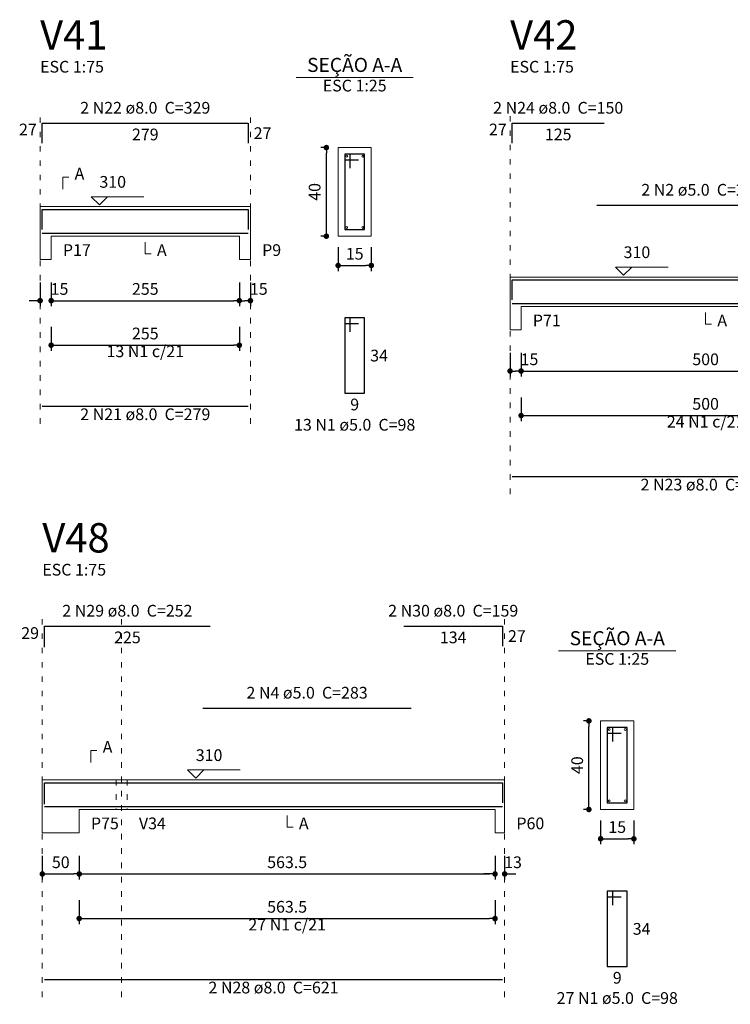
# Model space of a CAD drawing. Units: millimetres. Extents: x 3 to 106, y 7 to 61.
# Drawn here: x 12 to 25, y 43 to 61 of the extents above; entities that cross this region are included whole.
import ezdxf

# ---------------------------------------------------------------- set-up
doc = ezdxf.new("R2010")
doc.units = ezdxf.units.MM
doc.header["$MEASUREMENT"] = 0
doc.linetypes.add('DOT2', pattern=[3.175, 0, -3.175])
doc.layers.get('0').update_dxf_attribs({"color": 5, "lineweight": 5})
for name, color, linetype, lineweight in [('DT-Barras na forma', 2, 'Continuous', 30), ('DT-Barras no corte', 5, 'Continuous', 5), ('DT-Barras rebatidas', 2, 'Continuous', 30), ('DT-Cotas', 9, 'Continuous', 5), ('DT-Forma', 5, 'Continuous', 5), ('DT-Pontilhado', 9, 'DOT2', 5), ('DT-Textos', 7, 'Continuous', 5), ('DT-Título', 3, 'Continuous', 20)]:
    doc.layers.add(name, color=color, linetype=linetype, lineweight=lineweight)
doc.styles.add('Arial', font='arial.ttf')
doc.dimstyles.new('UM_25.000000', dxfattribs={"dimtxt": 0.18, "dimasz": 0.1, "dimexe": 0.1, "dimexo": 0.2, "dimgap": 0, "dimtad": 1, "dimtih": 1, "dimtoh": 1, "dimdec": 1, "dimlfac": 25, "dimzin": 0, "dimdsep": 46, "dimtxsty": 'Standard', "dimblk": 'CLOSED', "dimblk1": 'CLOSED', "dimblk2": 'CLOSED', "dimcen": 0.09, "dimdle": 0.1, "dimadec": 1, "dimazin": 2, "dimtfac": 1, "dimtdec": 4, "dimtofl": 0, "dimtmove": 0, "dimatfit": 3, "dimldrblk": 'CLOSED', "dimfxl": 0, "dimtolj": 1, "dimarcsym": 0})
doc.dimstyles.new('UM_75.001875', dxfattribs={"dimtxt": 0.18, "dimasz": 0.1, "dimexe": 0.1, "dimexo": 0.2, "dimgap": 0, "dimtad": 1, "dimtih": 1, "dimtoh": 1, "dimdec": 1, "dimlfac": 75.001875, "dimzin": 0, "dimdsep": 46, "dimtxsty": 'Standard', "dimblk": 'CLOSED', "dimblk1": 'CLOSED', "dimblk2": 'CLOSED', "dimcen": 0.09, "dimdle": 0.1, "dimadec": 1, "dimazin": 2, "dimtfac": 1, "dimtdec": 4, "dimtofl": 0, "dimtmove": 0, "dimatfit": 3, "dimldrblk": 'CLOSED', "dimfxl": 0, "dimtolj": 1, "dimarcsym": 0})

# ---------------------------------------------------------------- blocks, each defined once
blk = doc.blocks.new('_DOT')
at = {"color": 0, "linetype": 'ByBlock', "lineweight": -2}
blk.add_line((-0.5, 0), (-1, 0), dxfattribs=at)
at = {"color": 0, "linetype": 'ByBlock', "const_width": 0.5}
blk.add_lwpolyline([(-0.25, 0, 1), (0.25, 0, 1)], format="xyb", close=True, dxfattribs=at)
blk = doc.blocks.new('*D11')
at = {"layer": 'Defpoints', "color": 0, "transparency": 16777216}
for p in [(12.14544, 56.529867), (12.34544, 56.529867), (12.34544, 56.000367)]:
    blk.add_point(p, dxfattribs=at)
at = {"layer": 'DT-Cotas', "color": 0, "lineweight": -2, "transparency": 16777216}
for p, q in [((12.14544, 56.329867), (12.14544, 55.900367)), ((12.34544, 56.329867), (12.34544, 55.900367)), ((12.04544, 56.000367), (11.94544, 56.000367)), ((12.44544, 56.000367), (12.54544, 56.000367))]:
    blk.add_line(p, q, dxfattribs=at)
at = {"layer": 'DT-Cotas', "color": 0, "lineweight": -2, "transparency": 16777216, "xscale": 0.1, "yscale": 0.1, "zscale": 0.1}
blk.add_blockref('_DOT', (12.14544, 56.000367), dxfattribs=at)
at = {"layer": 'DT-Cotas', "color": 0, "lineweight": -2, "transparency": 16777216, "xscale": 0.1, "yscale": 0.1, "zscale": 0.1, "rotation": 180}
blk.add_blockref('_DOT', (12.34544, 56.000367), dxfattribs=at)
at = {"layer": 'DT-Cotas', "transparency": 16777216, "insert": (12.496514, 56.212167), "char_height": 0.2118, "attachment_point": 5, "rotation": 0.0057296, "style": 'Arial'}
blk.add_mtext('\\A1;15', dxfattribs=at)
blk = doc.blocks.new('*D12')
at = {"layer": 'Defpoints', "color": 0, "transparency": 16777216}
for p in [(12.34544, 56.529867), (15.74544, 56.529867), (15.74544, 56.000367)]:
    blk.add_point(p, dxfattribs=at)
at = {"layer": 'DT-Cotas', "color": 0, "lineweight": -2, "transparency": 16777216}
for p, q in [((12.34544, 56.329867), (12.34544, 55.900367)), ((15.74544, 56.329867), (15.74544, 55.900367)), ((12.44544, 56.000367), (15.64544, 56.000367))]:
    blk.add_line(p, q, dxfattribs=at)
at = {"layer": 'DT-Cotas', "color": 0, "lineweight": -2, "transparency": 16777216, "xscale": 0.1, "yscale": 0.1, "zscale": 0.1, "rotation": 180}
blk.add_blockref('_DOT', (12.34544, 56.000367), dxfattribs=at)
at = {"layer": 'DT-Cotas', "color": 0, "lineweight": -2, "transparency": 16777216, "xscale": 0.1, "yscale": 0.1, "zscale": 0.1}
blk.add_blockref('_DOT', (15.74544, 56.000367), dxfattribs=at)
at = {"layer": 'DT-Cotas', "transparency": 16777216, "insert": (14.04544, 56.212167), "char_height": 0.2118, "attachment_point": 5, "rotation": 0.0057296, "style": 'Arial'}
blk.add_mtext('\\A1;255', dxfattribs=at)
blk = doc.blocks.new('*D13')
at = {"layer": 'Defpoints', "color": 0, "transparency": 16777216}
for p in [(15.74544, 56.529867), (15.94544, 56.529867), (15.94544, 56.000367)]:
    blk.add_point(p, dxfattribs=at)
at = {"layer": 'DT-Cotas', "color": 0, "lineweight": -2, "transparency": 16777216}
for p, q in [((15.74544, 56.329867), (15.74544, 55.900367)), ((15.94544, 56.329867), (15.94544, 55.900367)), ((15.84544, 56.000367), (15.84544, 56.000367))]:
    blk.add_line(p, q, dxfattribs=at)
at = {"layer": 'DT-Cotas', "color": 0, "lineweight": -2, "transparency": 16777216, "xscale": 0.1, "yscale": 0.1, "zscale": 0.1, "rotation": 180}
blk.add_blockref('_DOT', (15.74544, 56.000367), dxfattribs=at)
at = {"layer": 'DT-Cotas', "color": 0, "lineweight": -2, "transparency": 16777216, "xscale": 0.1, "yscale": 0.1, "zscale": 0.1}
blk.add_blockref('_DOT', (15.94544, 56.000367), dxfattribs=at)
at = {"layer": 'DT-Cotas', "transparency": 16777216, "insert": (16.096514, 56.212167), "char_height": 0.2118, "attachment_point": 5, "rotation": 0.0057296, "style": 'Arial'}
blk.add_mtext('\\A1;15', dxfattribs=at)
blk = doc.blocks.new('*D14')
at = {"layer": 'Defpoints', "color": 0, "transparency": 16777216}
for p in [(17.31748, 58.765267), (17.52928, 58.765267), (17.52928, 57.165267)]:
    blk.add_point(p, dxfattribs=at)
at = {"layer": 'DT-Cotas', "color": 0, "lineweight": -2, "transparency": 16777216}
for p, q in [((17.32928, 58.765267), (17.21748, 58.765267)), ((17.31748, 57.265267), (17.31748, 58.665267)), ((17.32928, 57.165267), (17.21748, 57.165267))]:
    blk.add_line(p, q, dxfattribs=at)
at = {"layer": 'DT-Cotas', "color": 0, "lineweight": -2, "transparency": 16777216, "xscale": 0.1, "yscale": 0.1, "zscale": 0.1}
for p, rotation in [((17.31748, 58.765267), 90), ((17.31748, 57.165267), 270)]:
    blk.add_blockref('_DOT', p, dxfattribs=dict(at, rotation=rotation))
at = {"layer": 'DT-Cotas', "transparency": 16777216, "insert": (17.10568, 57.965267), "char_height": 0.2118, "attachment_point": 5, "rotation": 90, "style": 'Arial'}
blk.add_mtext('\\A1;40', dxfattribs=at)
blk = doc.blocks.new('*D15')
at = {"layer": 'Defpoints', "color": 0, "transparency": 16777216}
for p in [(17.52928, 57.165267), (18.12928, 57.165267), (18.12928, 56.635767)]:
    blk.add_point(p, dxfattribs=at)
at = {"layer": 'DT-Cotas', "color": 0, "lineweight": -2, "transparency": 16777216}
for p, q in [((17.52928, 56.965267), (17.52928, 56.535767)), ((18.12928, 56.965267), (18.12928, 56.535767)), ((17.62928, 56.635767), (18.02928, 56.635767))]:
    blk.add_line(p, q, dxfattribs=at)
at = {"layer": 'DT-Cotas', "color": 0, "lineweight": -2, "transparency": 16777216, "xscale": 0.1, "yscale": 0.1, "zscale": 0.1, "rotation": 180}
blk.add_blockref('_DOT', (17.52928, 56.635767), dxfattribs=at)
at = {"layer": 'DT-Cotas', "color": 0, "lineweight": -2, "transparency": 16777216, "xscale": 0.1, "yscale": 0.1, "zscale": 0.1}
blk.add_blockref('_DOT', (18.12928, 56.635767), dxfattribs=at)
at = {"layer": 'DT-Cotas', "transparency": 16777216, "insert": (17.82928, 56.847567), "char_height": 0.2118, "attachment_point": 5, "rotation": 0.0057296, "style": 'Arial'}
blk.add_mtext('\\A1;15', dxfattribs=at)
blk = doc.blocks.new('*D16')
at = {"layer": 'Defpoints', "color": 0, "transparency": 16777216}
for p in [(12.34544, 55.725027), (15.74544, 55.725027), (15.74544, 55.195527)]:
    blk.add_point(p, dxfattribs=at)
at = {"layer": 'DT-Cotas', "color": 0, "lineweight": -2, "transparency": 16777216}
for p, q in [((12.34544, 55.525027), (12.34544, 55.095527)), ((15.74544, 55.525027), (15.74544, 55.095527)), ((12.44544, 55.195527), (15.64544, 55.195527))]:
    blk.add_line(p, q, dxfattribs=at)
at = {"layer": 'DT-Cotas', "color": 0, "lineweight": -2, "transparency": 16777216, "xscale": 0.1, "yscale": 0.1, "zscale": 0.1, "rotation": 180}
blk.add_blockref('_DOT', (12.34544, 55.195527), dxfattribs=at)
at = {"layer": 'DT-Cotas', "color": 0, "lineweight": -2, "transparency": 16777216, "xscale": 0.1, "yscale": 0.1, "zscale": 0.1}
blk.add_blockref('_DOT', (15.74544, 55.195527), dxfattribs=at)
at = {"layer": 'DT-Cotas', "transparency": 16777216, "insert": (14.04544, 55.407327), "char_height": 0.2118, "attachment_point": 5, "rotation": 0.0057296, "style": 'Arial'}
blk.add_mtext('\\A1;255', dxfattribs=at)
blk = doc.blocks.new('*D17')
at = {"layer": 'Defpoints', "color": 0, "transparency": 16777216}
for p in [(20.63628, 55.259067), (20.83628, 55.259067), (20.83628, 54.729567)]:
    blk.add_point(p, dxfattribs=at)
at = {"layer": 'DT-Cotas', "color": 0, "lineweight": -2, "transparency": 16777216}
for p, q in [((20.63628, 55.059067), (20.63628, 54.629567)), ((20.83628, 55.059067), (20.83628, 54.629567)), ((20.73628, 54.729567), (20.73628, 54.729567))]:
    blk.add_line(p, q, dxfattribs=at)
at = {"layer": 'DT-Cotas', "color": 0, "lineweight": -2, "transparency": 16777216, "xscale": 0.1, "yscale": 0.1, "zscale": 0.1, "rotation": 180}
blk.add_blockref('_DOT', (20.63628, 54.729567), dxfattribs=at)
at = {"layer": 'DT-Cotas', "color": 0, "lineweight": -2, "transparency": 16777216, "xscale": 0.1, "yscale": 0.1, "zscale": 0.1}
blk.add_blockref('_DOT', (20.83628, 54.729567), dxfattribs=at)
at = {"layer": 'DT-Cotas', "transparency": 16777216, "insert": (20.987354, 54.941367), "char_height": 0.2118, "attachment_point": 5, "rotation": 0.0057296, "style": 'Arial'}
blk.add_mtext('\\A1;15', dxfattribs=at)
blk = doc.blocks.new('*D18')
at = {"layer": 'Defpoints', "color": 0, "transparency": 16777216}
for p in [(20.836, 55.259), (27.503, 55.259), (27.503, 54.73)]:
    blk.add_point(p, dxfattribs=at)
at = {"layer": 'DT-Cotas', "color": 0, "lineweight": -2, "transparency": 16777216}
for p, q in [((20.836, 55.059), (20.836, 54.63)), ((27.503, 55.059), (27.503, 54.63)), ((20.936, 54.73), (27.403, 54.73))]:
    blk.add_line(p, q, dxfattribs=at)
at = {"layer": 'DT-Cotas', "color": 0, "lineweight": -2, "transparency": 16777216, "xscale": 0.1, "yscale": 0.1, "zscale": 0.1, "rotation": 180}
blk.add_blockref('_DOT', (20.836, 54.73), dxfattribs=at)
at = {"layer": 'DT-Cotas', "color": 0, "lineweight": -2, "transparency": 16777216, "xscale": 0.1, "yscale": 0.1, "zscale": 0.1}
blk.add_blockref('_DOT', (27.503, 54.73), dxfattribs=at)
at = {"layer": 'DT-Cotas', "transparency": 16777216, "insert": (24.17, 54.941), "char_height": 0.2118, "attachment_point": 5, "rotation": 0.0057, "style": 'Arial'}
blk.add_mtext('\\A1;500', dxfattribs=at)
blk = doc.blocks.new('*D22')
at = {"layer": 'Defpoints', "color": 0, "transparency": 16777216}
for p in [(20.836, 54.454), (27.503, 54.454), (27.503, 53.925)]:
    blk.add_point(p, dxfattribs=at)
at = {"layer": 'DT-Cotas', "color": 0, "lineweight": -2, "transparency": 16777216}
for p, q in [((20.836, 54.254), (20.836, 53.825)), ((27.503, 54.254), (27.503, 53.825)), ((20.936, 53.925), (27.403, 53.925))]:
    blk.add_line(p, q, dxfattribs=at)
at = {"layer": 'DT-Cotas', "color": 0, "lineweight": -2, "transparency": 16777216, "xscale": 0.1, "yscale": 0.1, "zscale": 0.1, "rotation": 180}
blk.add_blockref('_DOT', (20.836, 53.925), dxfattribs=at)
at = {"layer": 'DT-Cotas', "color": 0, "lineweight": -2, "transparency": 16777216, "xscale": 0.1, "yscale": 0.1, "zscale": 0.1}
blk.add_blockref('_DOT', (27.503, 53.925), dxfattribs=at)
at = {"layer": 'DT-Cotas', "transparency": 16777216, "insert": (24.17, 54.137), "char_height": 0.2118, "attachment_point": 5, "rotation": 0.0057, "style": 'Arial'}
blk.add_mtext('\\A1;500', dxfattribs=at)
blk = doc.blocks.new('*D53')
at = {"layer": 'Defpoints', "color": 0, "transparency": 16777216}
for p in [(12.185, 46.176), (12.852, 46.176), (12.852, 45.646)]:
    blk.add_point(p, dxfattribs=at)
at = {"layer": 'DT-Cotas', "color": 0, "lineweight": -2, "transparency": 16777216}
for p, q in [((12.185, 45.976), (12.185, 45.546)), ((12.852, 45.976), (12.852, 45.546)), ((12.285, 45.646), (12.752, 45.646))]:
    blk.add_line(p, q, dxfattribs=at)
at = {"layer": 'DT-Cotas', "color": 0, "lineweight": -2, "transparency": 16777216, "xscale": 0.1, "yscale": 0.1, "zscale": 0.1, "rotation": 180}
blk.add_blockref('_DOT', (12.185, 45.646), dxfattribs=at)
at = {"layer": 'DT-Cotas', "color": 0, "lineweight": -2, "transparency": 16777216, "xscale": 0.1, "yscale": 0.1, "zscale": 0.1}
blk.add_blockref('_DOT', (12.852, 45.646), dxfattribs=at)
at = {"layer": 'DT-Cotas', "transparency": 16777216, "insert": (12.519, 45.858), "char_height": 0.2118, "attachment_point": 5, "rotation": 0.0057, "style": 'Arial'}
blk.add_mtext('\\A1;50', dxfattribs=at)
blk = doc.blocks.new('*D54')
at = {"layer": 'Defpoints', "color": 0, "transparency": 16777216}
for p in [(12.852, 46.176), (20.365, 46.176), (20.365, 45.646)]:
    blk.add_point(p, dxfattribs=at)
at = {"layer": 'DT-Cotas', "color": 0, "lineweight": -2, "transparency": 16777216}
for p, q in [((12.852, 45.976), (12.852, 45.546)), ((20.365, 45.976), (20.365, 45.546)), ((12.952, 45.646), (20.265, 45.646))]:
    blk.add_line(p, q, dxfattribs=at)
at = {"layer": 'DT-Cotas', "color": 0, "lineweight": -2, "transparency": 16777216, "xscale": 0.1, "yscale": 0.1, "zscale": 0.1, "rotation": 180}
blk.add_blockref('_DOT', (12.852, 45.646), dxfattribs=at)
at = {"layer": 'DT-Cotas', "color": 0, "lineweight": -2, "transparency": 16777216, "xscale": 0.1, "yscale": 0.1, "zscale": 0.1}
blk.add_blockref('_DOT', (20.365, 45.646), dxfattribs=at)
at = {"layer": 'DT-Cotas', "transparency": 16777216, "insert": (16.609, 45.858), "char_height": 0.2118, "attachment_point": 5, "rotation": 0.0057, "style": 'Arial'}
blk.add_mtext('\\A1;563.5', dxfattribs=at)
blk = doc.blocks.new('*D55')
at = {"layer": 'Defpoints', "color": 0, "transparency": 16777216}
for p in [(20.36544, 46.175534), (20.538773, 46.175534), (20.538773, 45.646034)]:
    blk.add_point(p, dxfattribs=at)
at = {"layer": 'DT-Cotas', "color": 0, "lineweight": -2, "transparency": 16777216}
for p, q in [((20.36544, 45.975534), (20.36544, 45.546034)), ((20.538773, 45.975534), (20.538773, 45.546034)), ((20.26544, 45.646034), (20.16544, 45.646034)), ((20.638773, 45.646034), (20.738773, 45.646034))]:
    blk.add_line(p, q, dxfattribs=at)
at = {"layer": 'DT-Cotas', "color": 0, "lineweight": -2, "transparency": 16777216, "xscale": 0.1, "yscale": 0.1, "zscale": 0.1}
blk.add_blockref('_DOT', (20.36544, 45.646034), dxfattribs=at)
at = {"layer": 'DT-Cotas', "color": 0, "lineweight": -2, "transparency": 16777216, "xscale": 0.1, "yscale": 0.1, "zscale": 0.1, "rotation": 180}
blk.add_blockref('_DOT', (20.538773, 45.646034), dxfattribs=at)
at = {"layer": 'DT-Cotas', "transparency": 16777216, "insert": (20.689847, 45.857834), "char_height": 0.2118, "attachment_point": 5, "rotation": 0.0057296, "style": 'Arial'}
blk.add_mtext('\\A1;13', dxfattribs=at)
blk = doc.blocks.new('*D56')
at = {"layer": 'Defpoints', "color": 0, "transparency": 16777216}
for p in [(22.060993, 48.410934), (22.272793, 48.410934), (22.272793, 46.810934)]:
    blk.add_point(p, dxfattribs=at)
at = {"layer": 'DT-Cotas', "color": 0, "lineweight": -2, "transparency": 16777216}
for p, q in [((22.072793, 48.410934), (21.960993, 48.410934)), ((22.060993, 46.910934), (22.060993, 48.310934)), ((22.072793, 46.810934), (21.960993, 46.810934))]:
    blk.add_line(p, q, dxfattribs=at)
at = {"layer": 'DT-Cotas', "color": 0, "lineweight": -2, "transparency": 16777216, "xscale": 0.1, "yscale": 0.1, "zscale": 0.1}
for p, rotation in [((22.060993, 48.410934), 90), ((22.060993, 46.810934), 270)]:
    blk.add_blockref('_DOT', p, dxfattribs=dict(at, rotation=rotation))
at = {"layer": 'DT-Cotas', "transparency": 16777216, "insert": (21.849193, 47.610934), "char_height": 0.2118, "attachment_point": 5, "rotation": 90, "style": 'Arial'}
blk.add_mtext('\\A1;40', dxfattribs=at)
blk = doc.blocks.new('*D57')
at = {"layer": 'Defpoints', "color": 0, "transparency": 16777216}
for p in [(22.272793, 46.810934), (22.872793, 46.810934), (22.872793, 46.281434)]:
    blk.add_point(p, dxfattribs=at)
at = {"layer": 'DT-Cotas', "color": 0, "lineweight": -2, "transparency": 16777216}
for p, q in [((22.272793, 46.610934), (22.272793, 46.181434)), ((22.872793, 46.610934), (22.872793, 46.181434)), ((22.372793, 46.281434), (22.772793, 46.281434))]:
    blk.add_line(p, q, dxfattribs=at)
at = {"layer": 'DT-Cotas', "color": 0, "lineweight": -2, "transparency": 16777216, "xscale": 0.1, "yscale": 0.1, "zscale": 0.1, "rotation": 180}
blk.add_blockref('_DOT', (22.272793, 46.281434), dxfattribs=at)
at = {"layer": 'DT-Cotas', "color": 0, "lineweight": -2, "transparency": 16777216, "xscale": 0.1, "yscale": 0.1, "zscale": 0.1}
blk.add_blockref('_DOT', (22.872793, 46.281434), dxfattribs=at)
at = {"layer": 'DT-Cotas', "transparency": 16777216, "insert": (22.572793, 46.493234), "char_height": 0.2118, "attachment_point": 5, "rotation": 0.0057296, "style": 'Arial'}
blk.add_mtext('\\A1;15', dxfattribs=at)
blk = doc.blocks.new('*D58')
at = {"layer": 'Defpoints', "color": 0, "transparency": 16777216}
for p in [(12.852, 45.371), (20.365, 45.371), (20.365, 44.841)]:
    blk.add_point(p, dxfattribs=at)
at = {"layer": 'DT-Cotas', "color": 0, "lineweight": -2, "transparency": 16777216}
for p, q in [((12.852, 45.171), (12.852, 44.741)), ((20.365, 45.171), (20.365, 44.741)), ((12.952, 44.841), (20.265, 44.841))]:
    blk.add_line(p, q, dxfattribs=at)
at = {"layer": 'DT-Cotas', "color": 0, "lineweight": -2, "transparency": 16777216, "xscale": 0.1, "yscale": 0.1, "zscale": 0.1, "rotation": 180}
blk.add_blockref('_DOT', (12.852, 44.841), dxfattribs=at)
at = {"layer": 'DT-Cotas', "color": 0, "lineweight": -2, "transparency": 16777216, "xscale": 0.1, "yscale": 0.1, "zscale": 0.1}
blk.add_blockref('_DOT', (20.365, 44.841), dxfattribs=at)
at = {"layer": 'DT-Cotas', "transparency": 16777216, "insert": (16.609, 45.053), "char_height": 0.2118, "attachment_point": 5, "rotation": 0.0057, "style": 'Arial'}
blk.add_mtext('\\A1;563.5', dxfattribs=at)

msp = doc.modelspace()

# ---------------------------------------------------------------- linework, layer by layer
at = {"layer": 'DT-Barras na forma'}
for p, q in [((17.7493, 58.6453), (17.6493, 58.6453)), ((17.6493, 58.6453), (17.6493, 57.2853)), ((18.0093, 58.6453), (17.6493, 58.6453)), ((17.6493, 58.6453), (17.6493, 58.5453)), ((17.6493, 58.5453), (17.8993, 58.5453)), ((17.7493, 58.3953), (17.7493, 58.6453)), ((18.0093, 57.2853), (18.0093, 58.6453)), ((17.6493, 57.2853), (18.0093, 57.2853)), ((22.4928, 48.2909), (22.3928, 48.2909)), ((22.3928, 48.2909), (22.3928, 46.9309)), ((22.7528, 48.2909), (22.3928, 48.2909)), ((22.3928, 48.2909), (22.3928, 48.1909)), ((22.4928, 48.0409), (22.4928, 48.2909)), ((22.7528, 46.9309), (22.7528, 48.2909)), ((22.3928, 48.1909), (22.6428, 48.1909)), ((22.3928, 46.9309), (22.7528, 46.9309))]:
    msp.add_line(p, q, dxfattribs=at)
for points in [[(12.1854, 57.2869), (12.1854, 57.6466), (15.9054, 57.6466), (15.9054, 57.2869)], [(12.1854, 57.2173), (15.9054, 57.2173)], [(20.6763, 56.0161), (20.6763, 56.3758), (22.3363, 56.3758)], [(22.2029, 56.3778), (26.0029, 56.3778)], [(20.6763, 55.9465), (27.6629, 55.9465)], [(12.2254, 46.9096), (12.2254, 47.2923), (15.2188, 47.2923)], [(15.0854, 47.2943), (18.8521, 47.2943)], [(18.7188, 47.2923), (20.4988, 47.2923), (20.4988, 46.9326)], [(12.2254, 46.8629), (20.4988, 46.8629)]]:
    msp.add_lwpolyline(points, dxfattribs=at)
at = {"layer": 'DT-Barras no corte'}
for centre in [(17.6853, 58.6093), (17.9733, 58.6093), (17.6853, 57.3213), (17.9733, 57.3213), (22.4288, 48.2549), (22.7168, 48.2549), (22.4288, 46.9669), (22.7168, 46.9669)]:
    msp.add_circle(centre, 0.016, dxfattribs=at)
at = {"layer": 'DT-Barras rebatidas'}
for p, q in [((12.1854, 58.8459), (12.1854, 59.2056)), ((12.1854, 59.2056), (15.9053, 59.2056)), ((15.9053, 59.2056), (15.9053, 58.8459)), ((20.6763, 58.8459), (20.6763, 59.2056)), ((20.6763, 59.2056), (22.3362, 59.2056)), ((22.2029, 57.725), (26.0029, 57.725)), ((17.7493, 55.6886), (17.6493, 55.6886)), ((17.6493, 55.6886), (17.6493, 54.3286)), ((18.0093, 55.6886), (17.6493, 55.6886)), ((17.6493, 55.6886), (17.6493, 55.5886)), ((17.7493, 55.4386), (17.7493, 55.6886)), ((18.0093, 54.3286), (18.0093, 55.6886)), ((17.6493, 55.5886), (17.8993, 55.5886)), ((17.6493, 54.3286), (18.0093, 54.3286)), ((12.1854, 54.0944), (15.9053, 54.0944)), ((20.6763, 52.8236), (27.6628, 52.8236)), ((12.2254, 49.7394), (12.2254, 50.1221)), ((12.2254, 50.1221), (15.2187, 50.1221)), ((18.7188, 50.1221), (20.4987, 50.1221)), ((20.4987, 50.1221), (20.4987, 49.7624)), ((15.0854, 48.6415), (18.852, 48.6415)), ((22.4928, 45.3342), (22.3928, 45.3342)), ((22.3928, 45.3342), (22.3928, 43.9742)), ((22.7528, 45.3342), (22.3928, 45.3342)), ((22.3928, 45.3342), (22.3928, 45.2342)), ((22.3928, 45.2342), (22.6428, 45.2342)), ((22.4928, 45.0842), (22.4928, 45.3342)), ((22.7528, 43.9742), (22.7528, 45.3342)), ((22.3928, 43.9742), (22.7528, 43.9742)), ((12.2254, 43.7401), (20.4986, 43.7401))]:
    msp.add_line(p, q, dxfattribs=at)
at = {"layer": 'DT-Forma'}
for p, q in [((18.1293, 58.7653), (17.5293, 58.7653)), ((17.5293, 58.7653), (17.5293, 57.1653)), ((18.1293, 57.1653), (18.1293, 58.7653)), ((12.1454, 57.6986), (12.3454, 57.6986)), ((12.3454, 57.6986), (15.7454, 57.6986)), ((15.7454, 57.6986), (15.9454, 57.6986)), ((12.1454, 57.1653), (12.1454, 56.7417)), ((12.3454, 56.7417), (12.3454, 57.1653)), ((12.3454, 57.1653), (15.7454, 57.1653)), ((15.7454, 57.1653), (15.7454, 56.7417)), ((15.9454, 56.7417), (15.9454, 57.1653)), ((17.5293, 57.1653), (18.1293, 57.1653)), ((12.1454, 56.7417), (12.3454, 56.7417)), ((15.7454, 56.7417), (15.9454, 56.7417)), ((20.6363, 56.4278), (20.8363, 56.4278)), ((20.8363, 56.4278), (27.5029, 56.4278)), ((20.6363, 55.8945), (20.6363, 55.4709)), ((20.8363, 55.4709), (20.8363, 55.8945)), ((20.8363, 55.8945), (27.5029, 55.8945)), ((20.6363, 55.4709), (20.8363, 55.4709)), ((22.8728, 48.4109), (22.2728, 48.4109)), ((22.2728, 48.4109), (22.2728, 46.8109)), ((22.8728, 46.8109), (22.8728, 48.4109)), ((12.1854, 47.3443), (12.8521, 47.3443)), ((12.8521, 47.3443), (13.5188, 47.3443)), ((13.5188, 47.3443), (13.7188, 47.3443)), ((13.7188, 47.3443), (20.3654, 47.3443)), ((20.3654, 47.3443), (20.5388, 47.3443)), ((12.1854, 46.8109), (12.1854, 46.3873)), ((12.8521, 46.3873), (12.8521, 46.8109)), ((12.8521, 46.8109), (13.5188, 46.8109)), ((13.5188, 46.8109), (13.7188, 46.8109)), ((13.7188, 46.8109), (20.3654, 46.8109)), ((20.3654, 46.8109), (20.3654, 46.3873)), ((20.5388, 46.3873), (20.5388, 46.8109)), ((22.2728, 46.8109), (22.8728, 46.8109)), ((12.1854, 46.3873), (12.8521, 46.3873)), ((20.3654, 46.3873), (20.5388, 46.3873))]:
    msp.add_line(p, q, dxfattribs=at)
at = {"layer": 'DT-Forma', "linetype": 'Continuous'}
for p, q in [((12.1454, 57.1653), (12.1454, 57.6986)), ((15.9454, 57.6986), (15.9454, 57.1653)), ((20.6363, 55.8945), (20.6363, 56.4278)), ((12.1854, 46.8109), (12.1854, 47.3443)), ((20.5388, 47.3443), (20.5388, 46.8109))]:
    msp.add_line(p, q, dxfattribs=at)
at = {"layer": 'DT-Pontilhado', "ltscale": 0.05}
for p, q in [((12.1454, 53.7767), (12.1454, 59.4174)), ((15.9454, 53.7767), (15.9454, 59.4174)), ((20.6363, 52.5059), (20.6363, 59.4174)), ((12.1854, 43.4224), (12.1854, 50.3339)), ((13.6188, 43.4224), (13.6188, 50.3339)), ((20.5388, 43.4224), (20.5388, 50.3339)), ((13.5188, 47.3443), (13.5188, 46.8109)), ((13.7188, 47.3443), (13.7188, 46.8109))]:
    msp.add_line(p, q, dxfattribs=at)
at = {"layer": 'DT-Textos'}
for p, q in [((16.7703, 60.0302), (18.8883, 60.0302)), ((21.5138, 49.6758), (23.6318, 49.6758))]:
    msp.add_line(p, q, dxfattribs=at)
for points in [[(12.5572, 58.0163), (12.5572, 58.2281), (12.6631, 58.2281)], [(13.3654, 57.8786), (13.2172, 57.7304), (13.0689, 57.8786), (14.022, 57.8786)], [(14.0454, 57.0594), (14.0454, 56.8476), (14.1513, 56.8476)], [(22.8363, 56.6078), (22.688, 56.4596), (22.5398, 56.6078), (23.4929, 56.6078)], [(24.1696, 55.7886), (24.1696, 55.5768), (24.2755, 55.5768)], [(13.0639, 47.662), (13.0639, 47.8738), (13.1698, 47.8738)], [(15.1061, 47.5243), (14.9578, 47.376), (14.8096, 47.5243), (15.7627, 47.5243)], [(16.6088, 46.705), (16.6088, 46.4932), (16.7147, 46.4932)]]:
    msp.add_lwpolyline(points, dxfattribs=at)

# ---------------------------------------------------------------- texts
at = {"layer": 'DT-Barras rebatidas', "color": 7, "char_height": 0.2118, "line_spacing_factor": 0.9, "style": 'Arial'}
for s, insert, width, attachment_point in [('2 N22 ø8.0  C=329', (14.045, 59.3119), 4.32072, 8), ('2 N24 ø8.0  C=150', (21.5058, 59.3119), 4.32072, 8), ('27', (12.0855, 58.9198), 0.90832, 9), ('279', (14.0454, 59.1083), 1.16248, 2), ('27', (16.0053, 59.1316), 0.90832, 1), ('27', (20.5763, 58.9198), 0.90832, 9), ('125', (21.5063, 59.1083), 1.16248, 2), ('2 N2 ø5.0  C=285', (24.1028, 57.8309), 4.06656, 8), ('13 N1 c/21', (14.0454, 54.9138), 2.5416, 8), ('34', (18.1093, 55.1145), 0.90832, 1), ('9', (17.8293, 54.2313), 0.65416, 2), ('2 N21 ø8.0  C=279', (14.045, 53.7769), 4.32072, 8), ('24 N1 c/21', (24.1696, 53.643), 2.5416, 8), ('13 N1 ø5.0  C=98', (17.829, 53.5869), 4.06656, 8), ('2 N23 ø8.0  C=524', (24.1698, 52.5059), 4.32072, 8), ('2 N29 ø8.0  C=252', (13.722, 50.2284), 4.32072, 8), ('2 N30 ø8.0  C=159', (19.609, 50.2284), 4.32072, 8), ('29', (12.1255, 49.8248), 0.90832, 9), ('225', (13.7221, 50.0248), 1.16248, 2), ('134', (19.6088, 50.0248), 1.16248, 2), ('27', (20.5987, 50.0481), 0.90832, 1), ('2 N4 ø5.0  C=283', (16.969, 48.7474), 4.06656, 8), ('27 N1 c/21', (16.6088, 44.5595), 2.5416, 8), ('34', (22.8528, 44.7601), 0.90832, 1), ('9', (22.5728, 43.8769), 0.65416, 2), ('2 N28 ø8.0  C=621', (16.362, 43.4224), 4.32072, 8), ('27 N1 ø5.0  C=98', (22.573, 43.2334), 4.06656, 8)]:
    msp.add_mtext(s, dxfattribs=dict(at, insert=insert, width=width, attachment_point=attachment_point))
at = {"layer": 'DT-Textos', "line_spacing_factor": 0.798, "style": 'Arial'}
for s, insert, char_height, width, attachment_point in [('ESC 1:75', (12.145, 60.0529), 0.2118, 2.03328, 7), ('SEÇÃO A-A', (17.829, 60.052), 0.25416, 2.744928, 8), ('ESC 1:75', (20.6368, 60.0529), 0.2118, 2.03328, 7), ('ESC 1:25', (17.829, 59.7129), 0.2118, 2.03328, 8), ('A', (12.769, 58.1219), 0.2118, 0.25416, 7), ('310', (13.217, 57.9739), 0.2118, 0.76248, 7), ('P17', (12.557, 56.7419), 0.2118, 0.76248, 7), ('A', (14.257, 56.7419), 0.2118, 0.25416, 7), ('P9', (16.157, 56.7419), 0.2118, 0.50832, 7), ('310', (22.6878, 56.7029), 0.2118, 0.76248, 7), ('P71', (21.0478, 55.4709), 0.2118, 0.76248, 7), ('A', (24.3818, 55.4709), 0.2118, 0.25416, 7), ('ESC 1:75', (12.185, 50.9694), 0.2118, 2.03328, 7), ('SEÇÃO A-A', (22.573, 49.6975), 0.25416, 2.744928, 8), ('ESC 1:25', (22.573, 49.3584), 0.2118, 2.03328, 8), ('A', (13.276, 47.7684), 0.2118, 0.25416, 7), ('310', (14.958, 47.6194), 0.2118, 0.76248, 7), ('P75', (13.064, 46.3874), 0.2118, 0.76248, 7), ('V34', (13.931, 46.3874), 0.2118, 0.76248, 7), ('A', (16.821, 46.3874), 0.2118, 0.25416, 7), ('P60', (20.751, 46.3874), 0.2118, 0.76248, 7)]:
    msp.add_mtext(s, dxfattribs=dict(at, insert=insert, char_height=char_height, width=width, attachment_point=attachment_point))
at = {"layer": 'DT-Título', "char_height": 0.5295, "width": 1.9062, "attachment_point": 7, "line_spacing_factor": 0.798, "style": 'Arial'}
for s, insert in [('V41', (12.145, 60.3707)), ('V42', (20.6368, 60.3707)), ('V48', (12.185, 51.2872))]:
    msp.add_mtext(s, dxfattribs=dict(at, insert=insert))

# ---------------------------------------------------------------- dimensions: what is measured, and where the dimension line sits
at = {"layer": 'DT-Cotas'}
for base, p1, p2, picture, middle in [((17.3175, 58.7653), (17.5293, 57.1653), (17.5293, 58.7653), '*D14', (17.1057, 57.9653)), ((22.061, 48.4109), (22.2728, 46.8109), (22.2728, 48.4109), '*D56', (21.8492, 47.6109))]:
    dim = msp.add_linear_dim(base=base, p1=p1, p2=p2, angle=90, dimstyle='UM_25.000000', override={"dimtxt": 0.2118, "dimasz": 0.1, "dimexe": 0.1, "dimexo": 0.2, "dimtad": 1, "dimtih": 0, "dimtoh": 0, "dimdec": 1, "dimlfac": 25, "dimzin": 8, "dimtxsty": 'Arial', "dimblk": 'DOT', "dimblk1": 'DOT', "dimblk2": 'DOT', "dimsah": 1, "dimdle": 0.1, "dimse1": 0, "dimse2": 0, "dimclrt": 256, "dimadec": 1, "dimazin": 3, "dimtmove": 2, "dimldrblk": 'DOT'}, dxfattribs=at)
    dim.commit()
    dim.dimension.update_dxf_attribs({"geometry": picture, "text_midpoint": middle, "dimtype": 160, "text_rotation": 90})
for base, p1, p2, dimstyle, override, picture, middle in [((18.1293, 56.6358), (17.5293, 57.1653), (18.1293, 57.1653), 'UM_25.000000', {"dimtxt": 0.2118, "dimasz": 0.1, "dimexe": 0.1, "dimexo": 0.2, "dimtad": 1, "dimtih": 0, "dimtoh": 0, "dimdec": 1, "dimlfac": 25, "dimzin": 8, "dimtxsty": 'Arial', "dimblk": 'DOT', "dimblk1": 'DOT', "dimblk2": 'DOT', "dimsah": 1, "dimdle": 0.1, "dimse1": 0, "dimse2": 0, "dimclrt": 256, "dimadec": 1, "dimazin": 3, "dimtmove": 2, "dimldrblk": 'DOT'}, '*D15', (17.8293, 56.8476)), ((12.3454, 56.0004), (12.1454, 56.5299), (12.3454, 56.5299), 'UM_75.001875', {"dimtxt": 0.2118, "dimasz": 0.1, "dimexe": 0.1, "dimexo": 0.2, "dimtad": 1, "dimtih": 0, "dimtoh": 0, "dimdec": 1, "dimlfac": 75.001875, "dimzin": 8, "dimtxsty": 'Arial', "dimblk": 'DOT', "dimblk1": 'DOT', "dimblk2": 'DOT', "dimsah": 1, "dimdle": 0.1, "dimse1": 0, "dimse2": 0, "dimclrt": 256, "dimadec": 1, "dimazin": 3, "dimtmove": 2, "dimldrblk": 'DOT'}, '*D11', (12.4965, 56.2122)), ((15.7454, 56.0004), (12.3454, 56.5299), (15.7454, 56.5299), 'UM_75.001875', {"dimtxt": 0.2118, "dimasz": 0.1, "dimexe": 0.1, "dimexo": 0.2, "dimtad": 1, "dimtih": 0, "dimtoh": 0, "dimdec": 1, "dimlfac": 75.001875, "dimzin": 8, "dimtxsty": 'Arial', "dimblk": 'DOT', "dimblk1": 'DOT', "dimblk2": 'DOT', "dimsah": 1, "dimdle": 0.1, "dimse1": 0, "dimse2": 0, "dimclrt": 256, "dimadec": 1, "dimazin": 3, "dimtmove": 2, "dimldrblk": 'DOT'}, '*D12', (14.0454, 56.2122)), ((15.9454, 56.0004), (15.7454, 56.5299), (15.9454, 56.5299), 'UM_75.001875', {"dimtxt": 0.2118, "dimasz": 0.1, "dimexe": 0.1, "dimexo": 0.2, "dimtad": 1, "dimtih": 0, "dimtoh": 0, "dimdec": 1, "dimlfac": 75.001875, "dimzin": 8, "dimtxsty": 'Arial', "dimblk": 'DOT', "dimblk1": 'DOT', "dimblk2": 'DOT', "dimsah": 1, "dimdle": 0.1, "dimse1": 0, "dimse2": 0, "dimclrt": 256, "dimadec": 1, "dimazin": 3, "dimtmove": 2, "dimldrblk": 'DOT'}, '*D13', (16.0965, 56.2122)), ((15.7454, 55.1955), (12.3454, 55.725), (15.7454, 55.725), 'UM_75.001875', {"dimtxt": 0.2118, "dimasz": 0.1, "dimexe": 0.1, "dimexo": 0.2, "dimtad": 1, "dimtih": 0, "dimtoh": 0, "dimdec": 1, "dimlfac": 75.001875, "dimzin": 8, "dimtxsty": 'Arial', "dimblk": 'DOT', "dimblk1": 'DOT', "dimblk2": 'DOT', "dimsah": 1, "dimdle": 0.1, "dimse1": 0, "dimse2": 0, "dimclrt": 256, "dimadec": 1, "dimazin": 3, "dimtmove": 2, "dimldrblk": 'DOT'}, '*D16', (14.0454, 55.4073)), ((20.8363, 54.7296), (20.6363, 55.2591), (20.8363, 55.2591), 'UM_75.001875', {"dimtxt": 0.2118, "dimasz": 0.1, "dimexe": 0.1, "dimexo": 0.2, "dimtad": 1, "dimtih": 0, "dimtoh": 0, "dimdec": 1, "dimlfac": 75.001875, "dimzin": 8, "dimtxsty": 'Arial', "dimblk": 'DOT', "dimblk1": 'DOT', "dimblk2": 'DOT', "dimsah": 1, "dimdle": 0.1, "dimse1": 0, "dimse2": 0, "dimclrt": 256, "dimadec": 1, "dimazin": 3, "dimtmove": 2, "dimldrblk": 'DOT'}, '*D17', (20.9874, 54.9414)), ((27.5029, 54.7296), (20.8363, 55.2591), (27.5029, 55.2591), 'UM_75.001875', {"dimtxt": 0.2118, "dimasz": 0.1, "dimexe": 0.1, "dimexo": 0.2, "dimtad": 1, "dimtih": 0, "dimtoh": 0, "dimdec": 1, "dimlfac": 75.001875, "dimzin": 8, "dimtxsty": 'Arial', "dimblk": 'DOT', "dimblk1": 'DOT', "dimblk2": 'DOT', "dimsah": 1, "dimdle": 0.1, "dimse1": 0, "dimse2": 0, "dimclrt": 256, "dimadec": 1, "dimazin": 3, "dimtmove": 2, "dimldrblk": 'DOT'}, '*D18', (24.1696, 54.9414)), ((27.5029, 53.9247), (20.8363, 54.4542), (27.5029, 54.4542), 'UM_75.001875', {"dimtxt": 0.2118, "dimasz": 0.1, "dimexe": 0.1, "dimexo": 0.2, "dimtad": 1, "dimtih": 0, "dimtoh": 0, "dimdec": 1, "dimlfac": 75.001875, "dimzin": 8, "dimtxsty": 'Arial', "dimblk": 'DOT', "dimblk1": 'DOT', "dimblk2": 'DOT', "dimsah": 1, "dimdle": 0.1, "dimse1": 0, "dimse2": 0, "dimclrt": 256, "dimadec": 1, "dimazin": 3, "dimtmove": 2, "dimldrblk": 'DOT'}, '*D22', (24.1696, 54.1365)), ((22.8728, 46.2814), (22.2728, 46.8109), (22.8728, 46.8109), 'UM_25.000000', {"dimtxt": 0.2118, "dimasz": 0.1, "dimexe": 0.1, "dimexo": 0.2, "dimtad": 1, "dimtih": 0, "dimtoh": 0, "dimdec": 1, "dimlfac": 25, "dimzin": 8, "dimtxsty": 'Arial', "dimblk": 'DOT', "dimblk1": 'DOT', "dimblk2": 'DOT', "dimsah": 1, "dimdle": 0.1, "dimse1": 0, "dimse2": 0, "dimclrt": 256, "dimadec": 1, "dimazin": 3, "dimtmove": 2, "dimldrblk": 'DOT'}, '*D57', (22.5728, 46.4932)), ((12.8521, 45.646), (12.1854, 46.1755), (12.8521, 46.1755), 'UM_75.001875', {"dimtxt": 0.2118, "dimasz": 0.1, "dimexe": 0.1, "dimexo": 0.2, "dimtad": 1, "dimtih": 0, "dimtoh": 0, "dimdec": 1, "dimlfac": 75.001875, "dimzin": 8, "dimtxsty": 'Arial', "dimblk": 'DOT', "dimblk1": 'DOT', "dimblk2": 'DOT', "dimsah": 1, "dimdle": 0.1, "dimse1": 0, "dimse2": 0, "dimclrt": 256, "dimadec": 1, "dimazin": 3, "dimtmove": 2, "dimldrblk": 'DOT'}, '*D53', (12.5188, 45.8578)), ((20.3654, 45.646), (12.8521, 46.1755), (20.3654, 46.1755), 'UM_75.001875', {"dimtxt": 0.2118, "dimasz": 0.1, "dimexe": 0.1, "dimexo": 0.2, "dimtad": 1, "dimtih": 0, "dimtoh": 0, "dimdec": 1, "dimlfac": 75.001875, "dimzin": 8, "dimtxsty": 'Arial', "dimblk": 'DOT', "dimblk1": 'DOT', "dimblk2": 'DOT', "dimsah": 1, "dimdle": 0.1, "dimse1": 0, "dimse2": 0, "dimclrt": 256, "dimadec": 1, "dimazin": 3, "dimtmove": 2, "dimldrblk": 'DOT'}, '*D54', (16.6088, 45.8578)), ((20.5388, 45.646), (20.3654, 46.1755), (20.5388, 46.1755), 'UM_75.001875', {"dimtxt": 0.2118, "dimasz": 0.1, "dimexe": 0.1, "dimexo": 0.2, "dimtad": 1, "dimtih": 0, "dimtoh": 0, "dimdec": 1, "dimlfac": 75.001875, "dimzin": 8, "dimtxsty": 'Arial', "dimblk": 'DOT', "dimblk1": 'DOT', "dimblk2": 'DOT', "dimsah": 1, "dimdle": 0.1, "dimse1": 0, "dimse2": 0, "dimclrt": 256, "dimadec": 1, "dimazin": 3, "dimtmove": 2, "dimldrblk": 'DOT'}, '*D55', (20.6898, 45.8578)), ((20.3654, 44.8412), (12.8521, 45.3707), (20.3654, 45.3707), 'UM_75.001875', {"dimtxt": 0.2118, "dimasz": 0.1, "dimexe": 0.1, "dimexo": 0.2, "dimtad": 1, "dimtih": 0, "dimtoh": 0, "dimdec": 1, "dimlfac": 75.001875, "dimzin": 8, "dimtxsty": 'Arial', "dimblk": 'DOT', "dimblk1": 'DOT', "dimblk2": 'DOT', "dimsah": 1, "dimdle": 0.1, "dimse1": 0, "dimse2": 0, "dimclrt": 256, "dimadec": 1, "dimazin": 3, "dimtmove": 2, "dimldrblk": 'DOT'}, '*D58', (16.6088, 45.053))]:
    dim = msp.add_linear_dim(base=base, p1=p1, p2=p2, dimstyle=dimstyle, override=override, dxfattribs=at)
    dim.commit()
    dim.dimension.update_dxf_attribs({"geometry": picture, "text_midpoint": middle, "dimtype": 160, "text_rotation": 0.00573})

doc.saveas('drawing.dxf')
